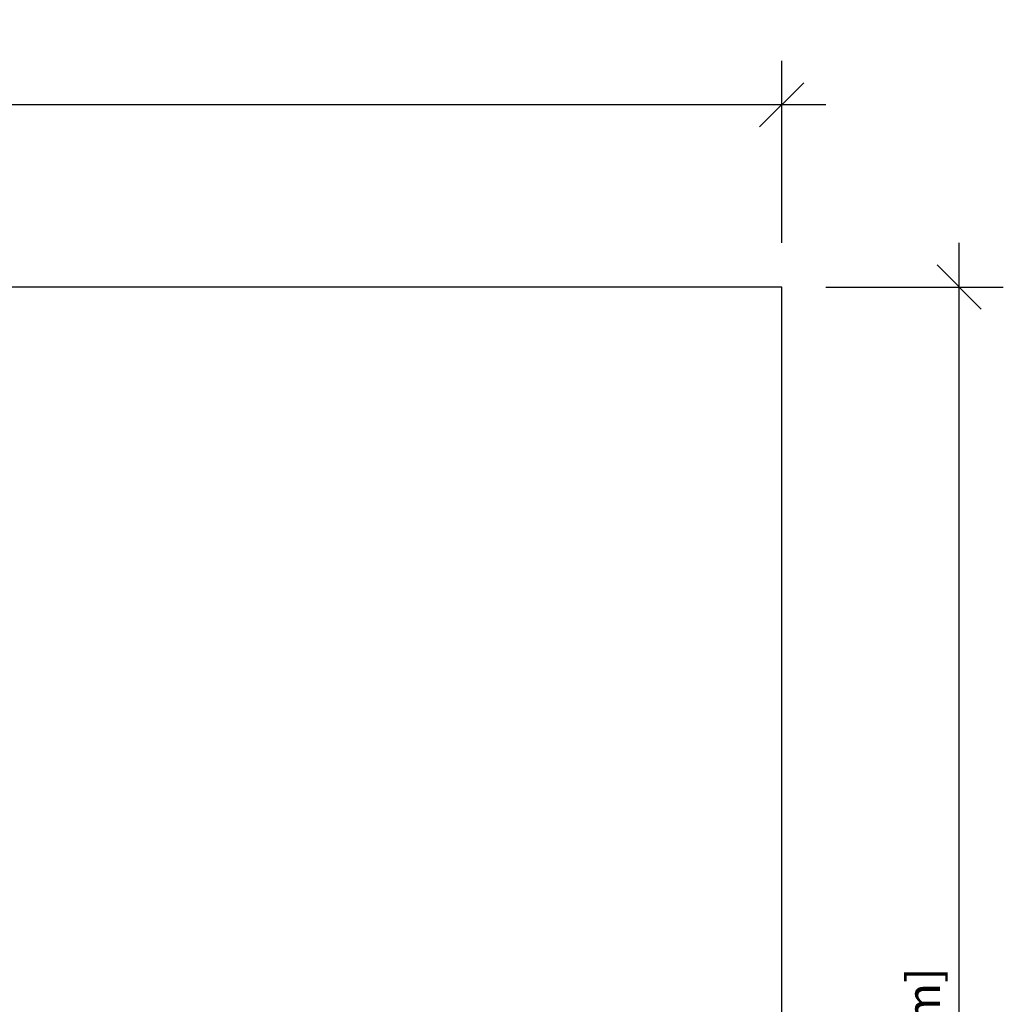
# Model space of a CAD drawing. Extents: x 932 to 1414, y 2302 to 2763.
# Drawn here: x 1213 to 1414, y 2562 to 2763 of the extents above; entities that cross this region are included whole.
import ezdxf

# ---------------------------------------------------------------- set-up
doc = ezdxf.new("R2010")
doc.units = 0
doc.header["$LTSCALE"] = 0.125
doc.header["$MEASUREMENT"] = 0
doc.header["$PDMODE"] = 35
doc.layers.get('0').update_dxf_attribs({"linetype": 'CONTINUOUS'})
doc.layers.get('DEFPOINTS').update_dxf_attribs({"linetype": 'CONTINUOUS'})
doc.layers.add('DIM_IMP_BORDURE', color=7, linetype='CONTINUOUS')
doc.styles.add('DIM', font='romans.shx')
doc.dimstyles.new('Implantation (Pied-mètre)', dxfattribs={"dimscale": 96, "dimtxt": 0.09375, "dimasz": 0.125, "dimexe": 0.125, "dimexo": 0.125, "dimgap": 0.03, "dimtad": 1, "dimdec": 3, "dimzin": 0, "dimdsep": 46, "dimlunit": 4, "dimtxsty": 'DIM', "dimblk1": 'OBLIQUE', "dimblk2": 'OBLIQUE', "dimsah": 1, "dimcen": 0.089844, "dimdle": 0.125, "dimclrt": 7, "dimadec": 0, "dimazin": 0, "dimtfac": 1, "dimtdec": 0, "dimtofl": 0, "dimtmove": 0, "dimatfit": 3, "dimldrblk": 'OBLIQUE', "dimfxl": 0, "dimfrac": 2, "dimtolj": 1, "dimtzin": 0, "dimarcsym": 0})

# ---------------------------------------------------------------- blocks, each defined once
blk = doc.blocks.new('_OBLIQUE')
at = {"color": 0, "linetype": 'ByBlock'}
blk.add_line((-0.5, -0.5), (0.5, 0.5), dxfattribs=at)
blk = doc.blocks.new('*D274')
at = {"layer": 'DEFPOINTS', "color": 0}
for p in [(948.95, 2745.17), (948.95, 2708.02), (1368.43, 2708.02)]:
    blk.add_point(p, dxfattribs=at)
at = {"layer": 'DIM_IMP_BORDURE', "color": 0, "lineweight": -2}
for p, q in [((948.95, 2717.02), (948.95, 2754.17)), ((1368.43, 2717.02), (1368.43, 2754.17)), ((1377.43, 2745.17), (939.95, 2745.17))]:
    blk.add_line(p, q, dxfattribs=at)
at = {"layer": 'DIM_IMP_BORDURE', "color": 0, "lineweight": -2, "xscale": 9, "yscale": 9, "zscale": 9, "rotation": 180}
blk.add_blockref('_OBLIQUE', (948.95, 2745.17), dxfattribs=at)
at = {"layer": 'DIM_IMP_BORDURE', "color": 0, "lineweight": -2, "xscale": 9, "yscale": 9, "zscale": 9}
blk.add_blockref('_OBLIQUE', (1368.43, 2745.17), dxfattribs=at)
at = {"layer": 'DIM_IMP_BORDURE', "color": 7, "insert": (1158.69, 2752.46), "char_height": 6.75, "attachment_point": 5, "style": 'DIM'}
blk.add_mtext('\\A1;34\'-11" [10.655m]', dxfattribs=at)
blk = doc.blocks.new('*D275')
at = {"layer": 'DEFPOINTS', "color": 0}
for p in [(1368.43, 2708.02), (1404.58, 2708.02), (1368.43, 2365.22)]:
    blk.add_point(p, dxfattribs=at)
at = {"layer": 'DIM_IMP_BORDURE', "color": 0, "lineweight": -2}
for p, q in [((1404.58, 2356.22), (1404.58, 2717.02)), ((1377.43, 2708.02), (1413.58, 2708.02)), ((1377.43, 2365.22), (1413.58, 2365.22))]:
    blk.add_line(p, q, dxfattribs=at)
at = {"layer": 'DIM_IMP_BORDURE', "color": 0, "lineweight": -2, "xscale": 9, "yscale": 9, "zscale": 9}
for p, rotation in [((1404.58, 2708.02), 90), ((1404.58, 2365.22), 270)]:
    blk.add_blockref('_OBLIQUE', p, dxfattribs=dict(at, rotation=rotation))
at = {"layer": 'DIM_IMP_BORDURE', "color": 7, "insert": (1397.29, 2536.62), "char_height": 6.75, "attachment_point": 5, "rotation": 90, "style": 'DIM'}
blk.add_mtext('\\A1;28\'-7" [8.707m]', dxfattribs=at)

msp = doc.modelspace()

# ---------------------------------------------------------------- linework, layer by layer
msp.add_lwpolyline([(948.9488, 2708.021), (948.9488, 2365.2217), (1368.4348, 2365.2217), (1368.4348, 2708.021)], close=True)

# ---------------------------------------------------------------- dimensions: what is measured, and where the dimension line sits
at = {"layer": 'DIM_IMP_BORDURE'}
for p1, p2, distance, picture, middle in [((1368.4348, 2708.021), (948.9488, 2708.021), -37.15, '*D274', (1158.6918, 2752.4638)), ((1368.4348, 2365.2217), (1368.4348, 2708.021), -36.15, '*D275', (1397.292, 2536.6214))]:
    dim = msp.add_aligned_dim(p1=p1, p2=p2, distance=distance, dimstyle='Implantation (Pied-mètre)', override={"dimscale": 72, "dimdec": 0}, dxfattribs=at)
    dim.commit()
    dim.dimension.update_dxf_attribs({"geometry": picture, "text_midpoint": middle})

doc.saveas('drawing.dxf')
